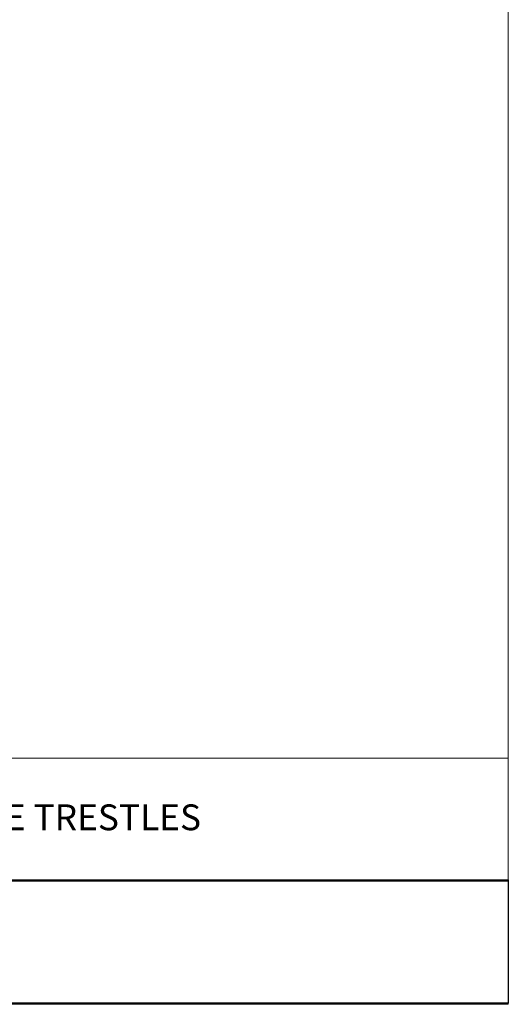
# Model space of a CAD drawing. Units: inches. Extents: x 3 to 213, y 3 to 141.
# Drawn here: x 177 to 213, y 3 to 75 of the extents above; entities that cross this region are included whole.
import ezdxf

# ---------------------------------------------------------------- set-up
doc = ezdxf.new("R2010")
doc.units = ezdxf.units.IN
doc.header["$MEASUREMENT"] = 0
doc.layers.add('Layer 1', color=7, linetype='Continuous')
picture_1 = doc.add_image_def('image1.png', size_in_pixel=(384, 72))

# ---------------------------------------------------------------- blocks, each defined once
blk = doc.blocks.new('block 2')
at = {"layer": 'Layer 1', "lineweight": 0}
blk.add_lwpolyline([(164.986, 3.077), (212.986, 3.077), (212.986, 12.077), (164.986, 12.077), (164.986, 3.077)], dxfattribs=at)
at = {"layer": 'Layer 1'}
image = blk.add_image(picture_1, insert=(164.986, 3.077), size_in_units=(48, 9), dxfattribs=at)

msp = doc.modelspace()

# ---------------------------------------------------------------- linework, layer by layer
at = {"layer": 'Layer 1', "color": 9, "lineweight": 18, "true_color": 0xc0c0c0}
for points in [[(213, 2.983), (213, 140.983)], [(213, 20.983), (140.983, 20.983)], [(213, 2.983), (213, 20.983)], [(164.983, 11.983), (213, 11.983)], [(2.983, 2.983), (200.983, 2.983)], [(213, 2.983), (140.983, 2.983)]]:
    msp.add_lwpolyline(points, dxfattribs=at)

# ---------------------------------------------------------------- block references
at = {"layer": 'Layer 1'}
msp.add_blockref('block 2', (0, 0), dxfattribs=at)

# ---------------------------------------------------------------- texts
at = {"layer": 'Layer 1', "color": 7, "true_color": 0xffffff, "insert": (168.422, 15.711), "char_height": 1.888, "attachment_point": 7}
msp.add_mtext('\\fCalibri|b0|i0|c0|p34;\\W1.00106;MIDDLE TRESTLES', dxfattribs=at)

doc.saveas('drawing.dxf')
